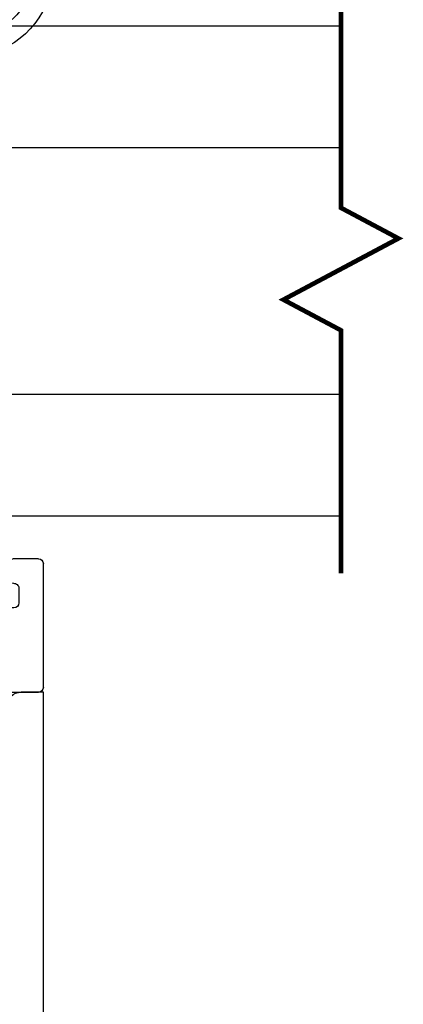
# Model space of a CAD drawing. Extents: x -29 to 246, y -106 to 89.
# Drawn here: x 4 to 5, y 64 to 66 of the extents above; entities that cross this region are included whole.
import ezdxf

# ---------------------------------------------------------------- set-up
doc = ezdxf.new("R2010")
doc.units = 0
doc.header["$MEASUREMENT"] = 0
doc.layers.get('0').update_dxf_attribs({"linetype": 'CONTINUOUS'})
for name, color, linetype in [('FRAME', 1, 'CONTINUOUS'), ('GEOMETRY', 1, 'CONTINUOUS'), ('GLASS', 7, 'CONTINUOUS')]:
    doc.layers.add(name, color=color, linetype=linetype)

# ---------------------------------------------------------------- blocks, each defined once
blk = doc.blocks.new('25031')
at = {"layer": 'GEOMETRY', "color": 5}
for p, q in [((-0.035, 0.112), (-0.035, 0.042)), ((0.035, 0.042), (0.035, 0.112)), ((-0.035, 0.042), (-0.09, 0.042)), ((-0.09, 0.042), (-0.09, 0)), ((0.09, 0.042), (0.035, 0.042)), ((0.09, 0), (0.09, 0.042)), ((-0.09, 0), (0.09, 0))]:
    blk.add_line(p, q, dxfattribs=at)
for centre, radius, start, end in [((0, 0.0856), 0.1748, 14.1622, 165.8685), ((0, 0.0856), 0.1348, 30.4808, 149.5259), ((0.0002, 3.2904), 3.1386, 267.8759, 269.9963), ((0.005, 3.0562), 2.9044, 269.9005, 272.1922), ((-0.1598, 0.1258), 0.01, 165.8685, 267.1063), ((0.1598, 0.1259), 0.01, 273.0223, 14.1622), ((0.0002, 3.2904), 3.1786, 267.1063, 269.3654), ((0.005, 3.0562), 2.9444, 270.5829, 273.0223)]:
    blk.add_arc(centre, radius, start, end, dxfattribs=at)
blk = doc.blocks.new('3907_1in._Glass_Stop')
at = {"rotation": 270}
blk.add_blockref('25031', (0.78, -0.537), dxfattribs=at)
blk = doc.blocks.new('3917_Glass_Adaptor')
for p, q in [((-0.055, 0.635), (-0.055, 0.95)), ((-0.055, 0.95), (0, 0.95)), ((0, 0.95), (0, 0.305)), ((-0.055, 0.31), (-0.055, 0.605)), ((-0.272, 0.2375), (-0.272, 0.29)), ((-0.262, 0.3), (-0.065, 0.3)), ((0.01, 0.295), (0.085, 0.295)), ((0.095, 0.285), (0.095, 0.205)), ((-0.182, 0.25), (-0.2121, 0.25)), ((-0.172, 0.06), (-0.172, 0.24)), ((0, 0.185), (0, 0.01)), ((0.085, 0.195), (0.01, 0.195)), ((-0.272, 0.01), (-0.272, 0.0625)), ((-0.2121, 0.05), (-0.182, 0.05)), ((-0.01, 0), (-0.262, 0))]:
    blk.add_line(p, q)
for centre, radius, start, end in [((-0.055, 0.62), 0.015, 270, 90), ((-0.065, 0.31), 0.01, 270, 0), ((0.01, 0.305), 0.01, 180.0001, 270), ((-0.262, 0.29), 0.01, 90, 180), ((0.085, 0.285), 0.01, 0, 90), ((-0.2121, 0.24), 0.01, 90, 184.096), ((-0.182, 0.24), 0.01, 0, 90), ((-0.247, 0.2375), 0.025, 180, 270), ((-0.247, 0.2375), 0.025, 270, 4.096), ((0.085, 0.205), 0.01, 270, 0), ((0.01, 0.185), 0.01, 90, 180), ((-0.247, 0.0625), 0.025, 90, 180), ((-0.247, 0.0625), 0.025, 355.904, 90), ((-0.2121, 0.06), 0.01, 175.904, 270), ((-0.182, 0.06), 0.01, 270, 360), ((-0.262, 0.01), 0.01, 180, 270), ((-0.01, 0.01), 0.01, 270, 0)]:
    blk.add_arc(centre, radius, start, end)
blk = doc.blocks.new('3912_Frame_Snap-In')
for p, q in [((-2.142, -0.965), (-2.142, -0.92)), ((0.01, -0.965), (-2.142, -0.965))]:
    blk.add_line(p, q)
blk.add_arc((-2.112, -0.92), 0.03, 90, 180)
blk = doc.blocks.new('3921_Block_Frame_Assembly')
blk.add_blockref('3912_Frame_Snap-In', (4.49, -1.9))

msp = doc.modelspace()

# ---------------------------------------------------------------- linework, layer by layer
at = {"layer": 'GLASS', "color": 7}
for p, q in [((3.7308, 66.3681), (4.9012, 66.3681)), ((4.9012, 66.1191), (3.7308, 66.1191)), ((3.7308, 65.6161), (4.9012, 65.6161)), ((3.7308, 65.3681), (4.9012, 65.3681))]:
    msp.add_line(p, q, dxfattribs=at)
at = {"layer": 'GLASS', "color": 7, "const_width": 0.0094}
msp.add_lwpolyline([(4.9012, 66.5251), (4.9012, 65.9967), (5.0187, 65.9342), (4.7837, 65.8092), (4.9012, 65.7467), (4.9012, 65.2508)], dxfattribs=at)

# ---------------------------------------------------------------- block references
at = {"layer": 'FRAME', "xscale": -1, "rotation": 90}
for name, p in [('3921_Block_Frame_Assembly', (1.4283, 67.3562)), ('3907_1in._Glass_Stop', (3.6013, 67.3462)), ('3917_Glass_Adaptor', (4.2933, 65.0082))]:
    msp.add_blockref(name, p, dxfattribs=at)

doc.saveas('drawing.dxf')
